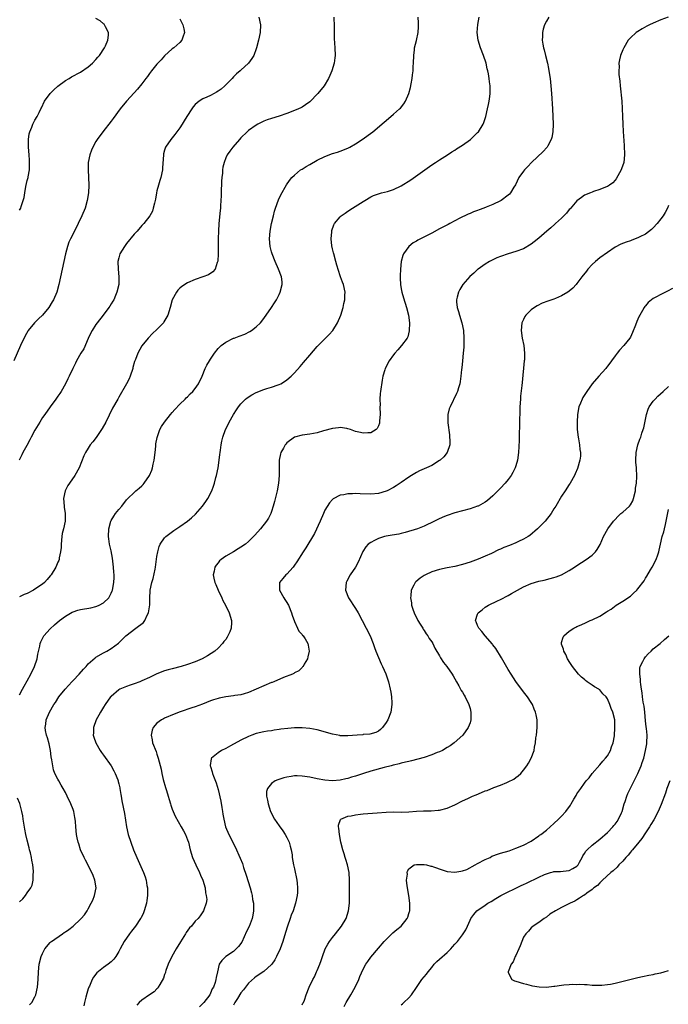
# Model space of a CAD drawing. Units: inches. Extents: x 2511000 to 2514000, y 1548000 to 1551000.
# Drawn here: x 2512423 to 2512593, y 1549355 to 1549612 of the extents above; entities that cross this region are included whole.
import ezdxf

# ---------------------------------------------------------------- set-up
doc = ezdxf.new("R2010")
doc.units = ezdxf.units.IN
doc.header["$MEASUREMENT"] = 0
doc.layers.add('LD25111548_10ft', color=62, linetype='Continuous')

msp = doc.modelspace()

# ---------------------------------------------------------------- linework, layer by layer
at = {"layer": 'LD25111548_10ft'}
for points, elevation in [([(2512465, 1549612.6), (2512465.54, 1549611.54), (2512465.78, 1549611), (2512466.03, 1549609.97), (2512466.22, 1549609), (2512465.78, 1549607.78), (2512465.54, 1549607), (2512465, 1549606.42), (2512463.38, 1549605), (2512463, 1549604.72), (2512461, 1549602.88), (2512460.12, 1549601.88), (2512459, 1549600.69), (2512457.57, 1549599), (2512457, 1549598.26), (2512456.48, 1549597.52), (2512456.05, 1549597), (2512455, 1549595.55), (2512453.87, 1549594.13), (2512453, 1549593.19), (2512451, 1549591), (2512449.36, 1549589), (2512447.51, 1549586.49), (2512447, 1549585.76), (2512444.81, 1549583), (2512443.3, 1549581), (2512443, 1549580.49), (2512442.16, 1549579), (2512441.85, 1549578.15), (2512441.38, 1549577), (2512441, 1549575), (2512440.95, 1549573), (2512441.06, 1549571.06), (2512441.13, 1549569), (2512441.02, 1549567), (2512440.7, 1549565), (2512440.14, 1549563), (2512439.33, 1549561), (2512438.38, 1549559), (2512437, 1549556.32), (2512436.34, 1549555), (2512435.93, 1549554.07), (2512435.52, 1549553), (2512434.99, 1549551), (2512433.76, 1549545), (2512433.31, 1549543), (2512432.74, 1549541), (2512431.89, 1549539), (2512431.56, 1549538.44), (2512430.67, 1549537), (2512429, 1549535), (2512427.99, 1549534.01), (2512426.87, 1549533), (2512425.29, 1549531), (2512425.17, 1549530.83), (2512424.47, 1549529.53), (2512423.28, 1549527), (2512421.47, 1549523)], 6650), ([(2512485.65, 1549613), (2512486.1, 1549611), (2512486, 1549609), (2512485.62, 1549607), (2512485.1, 1549605), (2512485, 1549604.69), (2512484.35, 1549603), (2512483.84, 1549602.16), (2512483, 1549601), (2512481, 1549599.18), (2512480.83, 1549599), (2512479.8, 1549598.2), (2512479, 1549597.36), (2512478.69, 1549597), (2512477, 1549595.28), (2512476.75, 1549595), (2512475.8, 1549594.2), (2512475, 1549593.62), (2512474.63, 1549593.37), (2512473.98, 1549593), (2512473, 1549592.49), (2512472.03, 1549592.03), (2512471, 1549591.59), (2512470.03, 1549591), (2512469, 1549590.12), (2512468.47, 1549589.53), (2512468.11, 1549589), (2512466.8, 1549587), (2512466.16, 1549585.84), (2512465.58, 1549585), (2512465, 1549584.08), (2512463.7, 1549582.3), (2512463, 1549581.44), (2512462.61, 1549581), (2512461.24, 1549579), (2512461, 1549578.21), (2512460.73, 1549577.27), (2512460.67, 1549577), (2512460.47, 1549573.54), (2512460.42, 1549573), (2512459.98, 1549571), (2512459.73, 1549570.27), (2512459.37, 1549569), (2512459, 1549567.54), (2512458.89, 1549567), (2512458.62, 1549565.38), (2512458.53, 1549565), (2512458.32, 1549564.32), (2512458.04, 1549563), (2512457.79, 1549562.21), (2512457.12, 1549561), (2512455.57, 1549559), (2512455, 1549558.42), (2512453.77, 1549557), (2512453, 1549556.15), (2512451, 1549553.72), (2512450.46, 1549553), (2512449.27, 1549551), (2512449, 1549550.01), (2512448.75, 1549549), (2512448.81, 1549547), (2512449.04, 1549545), (2512448.99, 1549543), (2512448.51, 1549541), (2512448.16, 1549540.16), (2512447.65, 1549539), (2512447.39, 1549538.61), (2512447, 1549537.92), (2512446.63, 1549537.37), (2512446.4, 1549537), (2512444.88, 1549535), (2512443.31, 1549533), (2512443, 1549532.56), (2512442.04, 1549531), (2512441.68, 1549530.32), (2512441, 1549528.83), (2512439.82, 1549526.18), (2512439.06, 1549525), (2512437.89, 1549523), (2512437.62, 1549522.38), (2512436.95, 1549521), (2512436.02, 1549519), (2512435.67, 1549518.33), (2512435.03, 1549517), (2512433.87, 1549515), (2512433.52, 1549514.48), (2512433, 1549513.78), (2512432.48, 1549513), (2512431, 1549511.01), (2512429.6, 1549509), (2512429, 1549508.18), (2512428.27, 1549507), (2512427, 1549504.87), (2512426.03, 1549503), (2512425.7, 1549502.3), (2512424.89, 1549500.89), (2512423.86, 1549499), (2512423.6, 1549498.4), (2512422.85, 1549497)], 6640), ([(2512505.36, 1549613), (2512505.45, 1549610.55), (2512505.43, 1549609), (2512505.45, 1549607.45), (2512505.58, 1549605), (2512505.64, 1549603), (2512505.59, 1549602.41), (2512505.42, 1549601), (2512504.83, 1549599), (2512504.28, 1549597.72), (2512503.95, 1549597), (2512502.77, 1549595), (2512501.17, 1549593), (2512499, 1549590.82), (2512497.92, 1549590.08), (2512497, 1549589.43), (2512496.72, 1549589.28), (2512496.11, 1549589), (2512495, 1549588.54), (2512493, 1549587.8), (2512491, 1549587.12), (2512489, 1549586.48), (2512487.9, 1549586.1), (2512487, 1549585.77), (2512485.43, 1549585), (2512485, 1549584.77), (2512483, 1549583.34), (2512482.6, 1549583), (2512481, 1549581.38), (2512480.65, 1549581), (2512478.9, 1549579), (2512478.07, 1549577.93), (2512477.4, 1549577), (2512477, 1549576.15), (2512476.56, 1549575), (2512476.27, 1549573.73), (2512476.2, 1549573), (2512476.15, 1549572.15), (2512476.01, 1549571), (2512475.93, 1549570.07), (2512475.8, 1549567), (2512475.78, 1549566.22), (2512475.73, 1549565), (2512475.64, 1549563.64), (2512475.62, 1549563), (2512475.57, 1549562.43), (2512475.24, 1549559), (2512475.1, 1549557), (2512475.03, 1549555.03), (2512474.99, 1549551), (2512474.92, 1549549.08), (2512474.78, 1549548.78), (2512474.23, 1549547), (2512473.67, 1549546.33), (2512472.48, 1549545.52), (2512471.03, 1549545), (2512469, 1549544.35), (2512467, 1549543.43), (2512465.51, 1549542.49), (2512465, 1549542.05), (2512464.46, 1549541.54), (2512464.08, 1549541), (2512463.01, 1549538.99), (2512462.45, 1549537), (2512461.81, 1549535), (2512460.8, 1549533.2), (2512460.67, 1549533), (2512459, 1549531.2), (2512457.85, 1549530.15), (2512456.66, 1549529), (2512455.01, 1549526.99), (2512453.94, 1549525), (2512453.33, 1549523.33), (2512453.14, 1549522.86), (2512452.7, 1549521.3), (2512452.64, 1549521), (2512451.98, 1549519), (2512451.69, 1549518.31), (2512451.02, 1549517), (2512449, 1549513.49), (2512448.7, 1549513), (2512447.38, 1549510.62), (2512445.59, 1549507), (2512444.67, 1549505.33), (2512443.06, 1549502.94), (2512442.2, 1549501.8), (2512441.53, 1549501), (2512441, 1549500.19), (2512440.26, 1549499), (2512439.85, 1549498.15), (2512438.58, 1549495), (2512437.48, 1549493), (2512436.08, 1549491), (2512435.65, 1549490.35), (2512434.96, 1549489), (2512434.54, 1549487), (2512434.67, 1549485), (2512434.7, 1549484.7), (2512434.98, 1549483), (2512434.98, 1549481), (2512434.52, 1549479), (2512434.2, 1549477.8), (2512434.08, 1549477), (2512433.88, 1549475), (2512433.87, 1549474.13), (2512433.75, 1549473), (2512433.41, 1549471.4), (2512433.35, 1549471), (2512433.25, 1549470.75), (2512433, 1549470.26), (2512432.52, 1549469), (2512431.29, 1549467), (2512431, 1549466.69), (2512430.23, 1549465.77), (2512429.53, 1549465), (2512429, 1549464.56), (2512427, 1549463.19), (2512426.66, 1549463), (2512425, 1549462.13), (2512424.19, 1549461.81), (2512423, 1549461.22)], 6630), ([(2512423, 1549435.56), (2512423.77, 1549437), (2512424.16, 1549437.84), (2512425, 1549439.23), (2512425.95, 1549441), (2512426.94, 1549443), (2512427.58, 1549445), (2512427.8, 1549446.2), (2512428.32, 1549448.32), (2512428.43, 1549449), (2512428.56, 1549449.44), (2512429.35, 1549451), (2512431, 1549452.84), (2512432.12, 1549453.88), (2512433.5, 1549455), (2512435, 1549456.15), (2512436.79, 1549457.21), (2512437, 1549457.3), (2512438.28, 1549457.72), (2512439, 1549457.91), (2512441.64, 1549458.36), (2512443, 1549458.67), (2512443.24, 1549458.76), (2512443.83, 1549459), (2512445, 1549459.67), (2512446.38, 1549461), (2512447, 1549462.14), (2512447.24, 1549462.76), (2512447.3, 1549463), (2512447.66, 1549465), (2512447.74, 1549466.26), (2512447.77, 1549467), (2512447.71, 1549467.7), (2512447.64, 1549469), (2512447.36, 1549471.36), (2512447, 1549473.23), (2512446.57, 1549475), (2512446.37, 1549476.37), (2512446.3, 1549477), (2512446.37, 1549479), (2512446.88, 1549481), (2512447, 1549481.23), (2512447.67, 1549482.33), (2512448.16, 1549483), (2512449, 1549484.09), (2512449.78, 1549485), (2512451, 1549486.6), (2512451.37, 1549487), (2512453, 1549488.58), (2512453.47, 1549489), (2512454.32, 1549489.68), (2512455, 1549490.28), (2512455.36, 1549490.64), (2512455.66, 1549491), (2512457.04, 1549493), (2512457.62, 1549494.38), (2512457.8, 1549495), (2512457.99, 1549495.99), (2512458.23, 1549497), (2512458.49, 1549499), (2512458.68, 1549500.68), (2512458.72, 1549501.28), (2512459.04, 1549502.96), (2512459.78, 1549505), (2512460.2, 1549505.8), (2512461, 1549507), (2512462.55, 1549509), (2512463, 1549509.51), (2512463.68, 1549510.32), (2512465, 1549511.67), (2512466.37, 1549513), (2512466.68, 1549513.32), (2512467, 1549513.61), (2512467.66, 1549514.34), (2512468.37, 1549515), (2512469, 1549515.78), (2512469.87, 1549517), (2512470.8, 1549519), (2512471.61, 1549521), (2512472.08, 1549521.92), (2512472.72, 1549523), (2512473, 1549523.44), (2512474.08, 1549525), (2512475, 1549526.22), (2512475.38, 1549526.62), (2512475.82, 1549527), (2512477, 1549527.9), (2512479, 1549528.92), (2512479.19, 1549529), (2512480.56, 1549529.44), (2512482, 1549530), (2512483.32, 1549530.68), (2512483.79, 1549531), (2512485, 1549531.9), (2512486.09, 1549533), (2512487, 1549534.13), (2512489, 1549536.98), (2512489.81, 1549538.19), (2512490.27, 1549539), (2512491, 1549540.41), (2512491.28, 1549541), (2512491.8, 1549543), (2512491.75, 1549543.75), (2512491.62, 1549545), (2512490.84, 1549547), (2512489.96, 1549549), (2512489.16, 1549551), (2512489, 1549551.59), (2512488.66, 1549553), (2512488.5, 1549555), (2512488.64, 1549557), (2512489, 1549559.02), (2512489.48, 1549561), (2512489.81, 1549562.19), (2512490.07, 1549563), (2512490.86, 1549565.14), (2512491.48, 1549566.52), (2512492.92, 1549569.08), (2512493.74, 1549570.26), (2512494.34, 1549571), (2512495, 1549571.63), (2512496.62, 1549573), (2512497, 1549573.24), (2512498.12, 1549573.88), (2512499, 1549574.45), (2512501, 1549575.55), (2512503, 1549576.51), (2512505, 1549577.28), (2512506.3, 1549577.7), (2512507, 1549577.94), (2512509, 1549578.72), (2512509.55, 1549579), (2512511, 1549579.87), (2512512.76, 1549581), (2512515.5, 1549583), (2512518.51, 1549585.49), (2512519, 1549585.92), (2512521, 1549587.59), (2512522.55, 1549589), (2512522.77, 1549589.23), (2512523.66, 1549590.34), (2512524.12, 1549591), (2512524.99, 1549593.01), (2512525.42, 1549594.58), (2512525.57, 1549595.57), (2512525.89, 1549597), (2512525.96, 1549597.96), (2512526.13, 1549599), (2512526.13, 1549600.13), (2512526.2, 1549601), (2512526.26, 1549603), (2512526.46, 1549604.46), (2512526.49, 1549605), (2512526.95, 1549606.95), (2512527.39, 1549609), (2512527.47, 1549610.53), (2512527.52, 1549611), (2512527.53, 1549611.53), (2512527.4, 1549613)], 6620), ([(2512423, 1549562.46), (2512423.31, 1549563), (2512423.43, 1549563.43), (2512423.98, 1549565), (2512424.2, 1549565.8), (2512424.34, 1549567), (2512424.64, 1549568.64), (2512425, 1549570.21), (2512425.21, 1549571), (2512425.24, 1549571.24), (2512425.57, 1549573), (2512425.64, 1549574.36), (2512425.62, 1549575), (2512425.56, 1549575.56), (2512425.49, 1549577), (2512425.33, 1549579), (2512425.36, 1549579.36), (2512425.35, 1549581), (2512425.54, 1549582.46), (2512425.72, 1549583), (2512426.25, 1549584.25), (2512426.51, 1549585), (2512426.65, 1549585.35), (2512427, 1549586.03), (2512427.59, 1549587), (2512428.09, 1549588.09), (2512428.55, 1549589), (2512428.71, 1549589.29), (2512429.55, 1549591), (2512431.02, 1549593), (2512432, 1549594), (2512433.05, 1549594.95), (2512435, 1549596.39), (2512436, 1549597), (2512436.63, 1549597.37), (2512439, 1549598.61), (2512441, 1549599.98), (2512442.12, 1549601), (2512443, 1549601.94), (2512443.48, 1549602.52), (2512443.91, 1549603), (2512445.26, 1549605), (2512445.5, 1549605.5), (2512446.14, 1549607), (2512446.31, 1549608.31), (2512446.29, 1549609), (2512445.5, 1549610.5), (2512445.29, 1549611), (2512445.15, 1549611.15), (2512445, 1549611.26), (2512444.08, 1549612.08), (2512443, 1549612.71)], 6660), ([(2512425.64, 1549354.36), (2512426.2, 1549355), (2512427, 1549356.49), (2512427.25, 1549357), (2512427.68, 1549359), (2512427.84, 1549361), (2512427.95, 1549363), (2512428.16, 1549365), (2512428.63, 1549367), (2512429, 1549367.86), (2512429.58, 1549369), (2512431, 1549370.67), (2512431.16, 1549370.84), (2512431.35, 1549371), (2512434.21, 1549373), (2512434.7, 1549373.3), (2512435, 1549373.52), (2512435.9, 1549374.1), (2512437, 1549375), (2512439, 1549376.82), (2512439.17, 1549377), (2512440.02, 1549377.98), (2512440.67, 1549379), (2512441, 1549379.56), (2512441.78, 1549381), (2512442.17, 1549381.83), (2512442.66, 1549383), (2512443.03, 1549385), (2512442.75, 1549387), (2512442.26, 1549388.26), (2512441.96, 1549389), (2512440.25, 1549392.25), (2512439.88, 1549393), (2512438.98, 1549395), (2512438.51, 1549396.51), (2512438.32, 1549397), (2512438.11, 1549398.11), (2512437.9, 1549399), (2512437.72, 1549401), (2512437.64, 1549402.36), (2512437.57, 1549403), (2512437.46, 1549403.46), (2512437.18, 1549405), (2512437, 1549405.51), (2512436.42, 1549407), (2512435.47, 1549409), (2512435, 1549409.94), (2512434.42, 1549411), (2512433.93, 1549411.93), (2512433.27, 1549413), (2512433, 1549413.48), (2512432.28, 1549415), (2512431.93, 1549415.93), (2512431.67, 1549417), (2512431.48, 1549418.52), (2512431.31, 1549419.31), (2512431.11, 1549421), (2512430.72, 1549422.72), (2512430.31, 1549424.31), (2512430.07, 1549425), (2512429.82, 1549426.18), (2512429.71, 1549427), (2512429.84, 1549427.84), (2512429.97, 1549429), (2512430.84, 1549431), (2512431.99, 1549433), (2512432.41, 1549433.59), (2512433.32, 1549435), (2512434.94, 1549437), (2512435.89, 1549438.11), (2512436.72, 1549439), (2512437, 1549439.33), (2512438.62, 1549441), (2512439.74, 1549442.26), (2512440.44, 1549443), (2512441, 1549443.64), (2512442.76, 1549445.24), (2512443, 1549445.42), (2512445, 1549446.56), (2512445.83, 1549447), (2512447, 1549447.65), (2512448.88, 1549449.12), (2512450.85, 1549451), (2512453.42, 1549453), (2512455.48, 1549454.52), (2512455.78, 1549455), (2512456.46, 1549456.46), (2512456.78, 1549457), (2512457.12, 1549459.12), (2512457.15, 1549461), (2512457.2, 1549462.8), (2512457.23, 1549463), (2512457.61, 1549465), (2512457.96, 1549466.04), (2512458.48, 1549468.48), (2512458.61, 1549469), (2512459, 1549471.81), (2512459.19, 1549473), (2512459.59, 1549474.41), (2512459.87, 1549475), (2512461, 1549476.63), (2512461.33, 1549477), (2512463.4, 1549478.6), (2512465, 1549479.61), (2512466.97, 1549481.03), (2512468.06, 1549481.94), (2512469.09, 1549482.91), (2512470.93, 1549485), (2512471.8, 1549486.2), (2512472.36, 1549487), (2512473.37, 1549489), (2512473.77, 1549490.23), (2512474.04, 1549491), (2512474.45, 1549492.45), (2512474.58, 1549493), (2512475.05, 1549495), (2512475.31, 1549497), (2512475.49, 1549498.51), (2512475.52, 1549499), (2512475.6, 1549499.6), (2512475.82, 1549501), (2512476.02, 1549501.98), (2512476.26, 1549503), (2512476.94, 1549505), (2512477.61, 1549506.39), (2512477.88, 1549507), (2512479, 1549509), (2512479.81, 1549510.19), (2512480.31, 1549511), (2512481, 1549511.79), (2512482.17, 1549513), (2512482.63, 1549513.37), (2512483.86, 1549514.14), (2512485, 1549514.75), (2512487, 1549515.53), (2512487.77, 1549515.77), (2512489, 1549516.11), (2512490.72, 1549516.72), (2512491, 1549516.8), (2512491.41, 1549517), (2512492.42, 1549517.58), (2512493, 1549518.04), (2512494.12, 1549519), (2512495, 1549519.91), (2512496.47, 1549521.53), (2512497.41, 1549522.59), (2512499, 1549524.48), (2512501, 1549526.81), (2512504.09, 1549529.91), (2512505.05, 1549531), (2512506.32, 1549533), (2512507.13, 1549535), (2512507.73, 1549537), (2512507.95, 1549538.05), (2512508.17, 1549539), (2512508.25, 1549540.25), (2512508.28, 1549541), (2512507.86, 1549543), (2512507.6, 1549543.6), (2512507.1, 1549545), (2512507, 1549545.26), (2512506.09, 1549548.09), (2512505.87, 1549549), (2512505.32, 1549551), (2512505.28, 1549551.28), (2512505, 1549552.36), (2512504.83, 1549553.17), (2512504.66, 1549555), (2512504.82, 1549556.82), (2512504.81, 1549557), (2512504.84, 1549557.16), (2512505.36, 1549558.65), (2512505.52, 1549559), (2512507, 1549560.72), (2512507.27, 1549561), (2512508.27, 1549561.73), (2512509, 1549562.18), (2512510.24, 1549563), (2512512.3, 1549564.3), (2512513, 1549564.73), (2512513.49, 1549565), (2512515, 1549565.94), (2512515.72, 1549566.28), (2512517, 1549566.79), (2512517.8, 1549567), (2512519.38, 1549567.38), (2512521, 1549567.85), (2512523, 1549568.81), (2512525.54, 1549570.46), (2512529.15, 1549573), (2512531, 1549574.34), (2512531.96, 1549575), (2512533, 1549575.68), (2512535.08, 1549577), (2512536.28, 1549577.72), (2512537, 1549578.2), (2512537.5, 1549578.5), (2512539, 1549579.52), (2512541.09, 1549581), (2512543, 1549582.79), (2512543.19, 1549583), (2512544.42, 1549585), (2512544.59, 1549585.41), (2512545.13, 1549587), (2512545.62, 1549589), (2512545.83, 1549590.17), (2512546.02, 1549591), (2512546.2, 1549592.2), (2512546.29, 1549593), (2512546.31, 1549595), (2512546.12, 1549596.12), (2512546.04, 1549597), (2512545.86, 1549598.14), (2512545.65, 1549599), (2512545.49, 1549599.49), (2512545.2, 1549601), (2512544.56, 1549603), (2512543.76, 1549605), (2512543.12, 1549607), (2512542.91, 1549609), (2512543.07, 1549611.07), (2512543.41, 1549613)], 6610), ([(2512561.63, 1549613), (2512561, 1549611.98), (2512560.48, 1549611), (2512560.14, 1549609.86), (2512559.95, 1549609), (2512559.96, 1549607.96), (2512559.91, 1549607), (2512560.06, 1549605.94), (2512560.24, 1549605), (2512560.43, 1549604.43), (2512560.77, 1549603), (2512561.3, 1549601), (2512561.59, 1549599.59), (2512561.69, 1549599), (2512561.96, 1549597), (2512562.16, 1549595), (2512562.32, 1549593), (2512562.6, 1549589), (2512562.7, 1549587), (2512562.76, 1549585), (2512562.71, 1549583), (2512562.46, 1549581.54), (2512562.3, 1549581), (2512561.37, 1549579.36), (2512561.18, 1549579), (2512561.11, 1549578.89), (2512560.18, 1549577.82), (2512557.13, 1549575), (2512556.11, 1549573.89), (2512555.25, 1549573), (2512555, 1549572.67), (2512553.83, 1549571), (2512552.88, 1549569.12), (2512552.48, 1549568.48), (2512551.62, 1549567), (2512551.32, 1549566.68), (2512551, 1549566.42), (2512549.15, 1549565), (2512549, 1549564.92), (2512547, 1549563.97), (2512545.23, 1549563.23), (2512544.64, 1549563), (2512543.42, 1549562.58), (2512543, 1549562.4), (2512541.95, 1549562.05), (2512541, 1549561.63), (2512540.54, 1549561.46), (2512539.65, 1549561), (2512539, 1549560.7), (2512538.35, 1549560.35), (2512537, 1549559.67), (2512535.75, 1549559), (2512535.24, 1549558.76), (2512533, 1549557.55), (2512531, 1549556.44), (2512527.37, 1549554.63), (2512527, 1549554.4), (2512526.11, 1549553.89), (2512525.01, 1549553), (2512523.6, 1549551), (2512523.4, 1549550.6), (2512523, 1549549), (2512522.78, 1549547), (2512522.71, 1549545.29), (2512522.71, 1549544.71), (2512522.81, 1549543), (2512523, 1549541.87), (2512523.17, 1549541), (2512523.56, 1549539.56), (2512524.32, 1549537), (2512524.85, 1549535), (2512525.13, 1549533), (2512525.1, 1549530.9), (2512524.69, 1549529.31), (2512524.53, 1549529), (2512523.08, 1549527), (2512522.1, 1549525.9), (2512521.31, 1549525), (2512521, 1549524.6), (2512519.85, 1549523), (2512518.81, 1549521), (2512518.7, 1549520.7), (2512518.2, 1549519), (2512517.99, 1549517.99), (2512517.58, 1549515), (2512517.49, 1549514.51), (2512517.4, 1549513), (2512517.44, 1549511.44), (2512517.4, 1549511), (2512517.44, 1549509), (2512517.31, 1549507.31), (2512517.31, 1549507), (2512517.28, 1549506.72), (2512517, 1549505.97), (2512516.7, 1549505.3), (2512516.41, 1549505), (2512515, 1549504.2), (2512514.2, 1549504.2), (2512513, 1549504.08), (2512512.27, 1549504.27), (2512511, 1549504.55), (2512509.66, 1549505), (2512509, 1549505.25), (2512508.73, 1549505.27), (2512507, 1549505.56), (2512506.52, 1549505.48), (2512505, 1549505.31), (2512502.65, 1549504.65), (2512501, 1549504.17), (2512500, 1549504), (2512499, 1549503.81), (2512497, 1549503.53), (2512495.01, 1549502.99), (2512493, 1549501.51), (2512492.76, 1549501.24), (2512492.58, 1549501), (2512492.11, 1549500.11), (2512491.48, 1549499), (2512491.36, 1549498.64), (2512491.02, 1549497), (2512490.97, 1549495), (2512490.99, 1549492.99), (2512490.86, 1549491), (2512490.5, 1549489), (2512490.3, 1549488.3), (2512489.81, 1549486.19), (2512489.45, 1549485), (2512489, 1549483.55), (2512488.79, 1549483), (2512488.17, 1549481.83), (2512487.68, 1549481), (2512486.11, 1549479), (2512484.6, 1549477.4), (2512484.29, 1549477), (2512483, 1549475.75), (2512482.15, 1549475), (2512481, 1549474.19), (2512480.23, 1549473.77), (2512479, 1549473), (2512477, 1549471.86), (2512475.8, 1549471), (2512475.38, 1549470.62), (2512475, 1549470.14), (2512474.46, 1549469.54), (2512474.11, 1549469), (2512473.97, 1549467.97), (2512473.74, 1549467), (2512473.92, 1549466.08), (2512474.18, 1549465), (2512474.41, 1549464.41), (2512475.01, 1549463.01), (2512476, 1549461), (2512476.26, 1549460.26), (2512476.95, 1549459), (2512477.92, 1549457), (2512478.53, 1549455), (2512478.52, 1549454.52), (2512478.42, 1549453), (2512478.07, 1549452.07), (2512477.6, 1549451), (2512477.35, 1549450.64), (2512477, 1549450.01), (2512476.51, 1549449.49), (2512476.17, 1549449), (2512475, 1549447.76), (2512474.12, 1549447), (2512472.23, 1549445.77), (2512470.87, 1549445), (2512469, 1549444.24), (2512467, 1549443.5), (2512465.36, 1549443), (2512463, 1549442.41), (2512461.92, 1549442.08), (2512461, 1549441.83), (2512459, 1549441.03), (2512457, 1549440.09), (2512455, 1549439.2), (2512454.47, 1549439), (2512453, 1549438.48), (2512451.94, 1549438.06), (2512451, 1549437.76), (2512449.29, 1549437), (2512449, 1549436.83), (2512447, 1549435.15), (2512446.86, 1549435), (2512445.41, 1549433), (2512445, 1549432.32), (2512444.16, 1549431), (2512443.76, 1549430.24), (2512443.08, 1549429), (2512442.39, 1549427), (2512442.36, 1549425.64), (2512442.31, 1549425), (2512442.47, 1549424.47), (2512442.95, 1549423), (2512444.1, 1549421), (2512444.47, 1549420.47), (2512445, 1549419.79), (2512447.01, 1549417), (2512447.66, 1549415.66), (2512448.01, 1549415), (2512448.7, 1549413.3), (2512448.81, 1549413), (2512448.84, 1549412.84), (2512449, 1549412.27), (2512449.23, 1549411.23), (2512449.3, 1549411), (2512449.49, 1549409.49), (2512449.59, 1549409), (2512449.78, 1549407.78), (2512450.51, 1549404.51), (2512451.02, 1549401), (2512451.46, 1549399), (2512452.11, 1549397), (2512452.87, 1549395), (2512453.72, 1549393), (2512455.45, 1549389), (2512455.88, 1549387.88), (2512456.16, 1549387), (2512456.36, 1549385.64), (2512456.49, 1549385), (2512456.52, 1549384.52), (2512456.49, 1549383), (2512456.3, 1549381.7), (2512456.23, 1549381), (2512455.68, 1549379), (2512455.49, 1549378.51), (2512454.83, 1549377.17), (2512454.72, 1549377), (2512453.33, 1549375), (2512452.32, 1549373.68), (2512451.77, 1549373), (2512450.41, 1549371), (2512449.34, 1549369), (2512449, 1549368.33), (2512448.2, 1549367), (2512447.66, 1549366.34), (2512447, 1549365.65), (2512446.2, 1549365), (2512445, 1549364.17), (2512443.26, 1549362.74), (2512442.37, 1549361.63), (2512442.05, 1549361), (2512441.28, 1549359.28), (2512441.14, 1549359), (2512441, 1549358.6), (2512440.63, 1549357.37), (2512440.35, 1549356.35), (2512440.02, 1549355), (2512439.85, 1549354.15)], 6600), ([(2512592.9, 1549613), (2512591, 1549612.3), (2512589, 1549611.46), (2512588, 1549611), (2512587.35, 1549610.65), (2512586.08, 1549609.92), (2512585, 1549609.29), (2512584.54, 1549609), (2512583, 1549607.61), (2512582.46, 1549607), (2512581.26, 1549605), (2512581, 1549604.42), (2512580.43, 1549603), (2512580.15, 1549601.85), (2512580.01, 1549601), (2512580.04, 1549600.04), (2512579.98, 1549599), (2512580.02, 1549597.98), (2512580.22, 1549596.22), (2512580.32, 1549595), (2512580.74, 1549591), (2512580.9, 1549589.1), (2512580.99, 1549587), (2512581.03, 1549585), (2512581.1, 1549583.1), (2512581.39, 1549579.39), (2512581.45, 1549577), (2512581.26, 1549575), (2512580.72, 1549573.28), (2512580.62, 1549573), (2512579.3, 1549570.7), (2512579, 1549570.32), (2512578.38, 1549569.62), (2512577.54, 1549569), (2512577, 1549568.66), (2512576.49, 1549568.49), (2512575, 1549567.88), (2512573.34, 1549567.34), (2512573, 1549567.21), (2512572.53, 1549567), (2512571, 1549566.37), (2512570.2, 1549565.8), (2512569, 1549564.88), (2512567.2, 1549562.8), (2512567, 1549562.61), (2512566.28, 1549561.72), (2512565, 1549560.41), (2512563.39, 1549559), (2512563.2, 1549558.8), (2512562.15, 1549557.85), (2512561.14, 1549557), (2512559, 1549555.12), (2512557.82, 1549554.18), (2512557, 1549553.57), (2512555, 1549552.38), (2512553, 1549551.61), (2512551, 1549551.03), (2512549, 1549550.38), (2512548.02, 1549549.98), (2512547, 1549549.5), (2512546.1, 1549549), (2512545, 1549548.33), (2512543.14, 1549547), (2512543, 1549546.9), (2512542, 1549546), (2512540.92, 1549545.08), (2512539.12, 1549543), (2512538.32, 1549541.68), (2512537.98, 1549541), (2512537.67, 1549539.67), (2512537.48, 1549539), (2512537.5, 1549538.49), (2512537.64, 1549537), (2512537.95, 1549535.95), (2512538.21, 1549535), (2512538.83, 1549533), (2512539.26, 1549531), (2512539.42, 1549529), (2512539.36, 1549526.64), (2512539.21, 1549525), (2512539, 1549523), (2512538.83, 1549521.17), (2512538.77, 1549520.77), (2512538.62, 1549519), (2512538.42, 1549517.58), (2512538.31, 1549517), (2512537.98, 1549515.98), (2512537.69, 1549515), (2512537.49, 1549514.51), (2512535.77, 1549511), (2512535.58, 1549510.42), (2512535.2, 1549509), (2512535.18, 1549506.82), (2512535.61, 1549503.61), (2512535.67, 1549503), (2512535.72, 1549502.28), (2512535.69, 1549501), (2512534.99, 1549499), (2512534.11, 1549497.89), (2512533.16, 1549497), (2512533, 1549496.88), (2512531, 1549495.62), (2512529.63, 1549495), (2512527.78, 1549494.22), (2512527, 1549493.82), (2512525.65, 1549493), (2512525, 1549492.58), (2512523, 1549491.16), (2512521.69, 1549490.31), (2512521, 1549489.88), (2512519.29, 1549489), (2512519, 1549488.87), (2512517, 1549488.32), (2512515, 1549488.12), (2512512.19, 1549488.19), (2512511, 1549488.27), (2512510.2, 1549488.2), (2512509, 1549488.22), (2512507.95, 1549487.95), (2512507, 1549487.83), (2512505.14, 1549486.86), (2512505, 1549486.73), (2512504.16, 1549485.84), (2512503, 1549483.9), (2512502.63, 1549483), (2512501.75, 1549481), (2512500.23, 1549477.77), (2512497.96, 1549474.04), (2512497.25, 1549473), (2512495.62, 1549470.38), (2512495, 1549469.48), (2512494.64, 1549469), (2512493, 1549467.17), (2512492.79, 1549467), (2512491.95, 1549466.05), (2512491.11, 1549465), (2512491.13, 1549463.13), (2512491.12, 1549463), (2512492.22, 1549461), (2512492.53, 1549460.53), (2512493, 1549459.76), (2512493.29, 1549459.29), (2512493.43, 1549459), (2512494.27, 1549457), (2512494.4, 1549456.4), (2512495, 1549454.74), (2512495.79, 1549453), (2512496.19, 1549452.19), (2512497, 1549451.33), (2512497.13, 1549451.13), (2512497.27, 1549451), (2512497.81, 1549450.19), (2512498.55, 1549449), (2512498.6, 1549448.6), (2512498.89, 1549447), (2512498.53, 1549445.47), (2512498.39, 1549445), (2512497.55, 1549443.55), (2512497.26, 1549443), (2512497.15, 1549442.85), (2512497, 1549442.73), (2512496.13, 1549441.87), (2512495, 1549441.32), (2512494.83, 1549441.17), (2512494.48, 1549441), (2512492.1, 1549440.1), (2512489.64, 1549439), (2512489.19, 1549438.81), (2512489, 1549438.76), (2512487, 1549437.95), (2512483, 1549436.18), (2512481.86, 1549435.86), (2512481, 1549435.57), (2512479.36, 1549435.36), (2512479, 1549435.28), (2512477, 1549435.03), (2512475.31, 1549434.69), (2512475, 1549434.61), (2512473.77, 1549434.23), (2512473, 1549433.96), (2512470.88, 1549433.12), (2512469, 1549432.43), (2512468.17, 1549432.17), (2512465.11, 1549431.11), (2512463.49, 1549430.51), (2512461, 1549429.45), (2512460.7, 1549429.3), (2512460.14, 1549429), (2512459, 1549428.12), (2512457.96, 1549427), (2512457.71, 1549426.29), (2512457.46, 1549425), (2512457.75, 1549423.75), (2512457.86, 1549423), (2512458.74, 1549420.74), (2512459, 1549420.04), (2512459.34, 1549419), (2512460.05, 1549416.05), (2512460.23, 1549415), (2512460.62, 1549413.38), (2512461.26, 1549411.26), (2512461.46, 1549410.54), (2512461.94, 1549409), (2512462.17, 1549408.17), (2512462.55, 1549407), (2512462.63, 1549406.63), (2512463, 1549405.66), (2512463.77, 1549403.77), (2512465.36, 1549401), (2512465.93, 1549399.93), (2512466.45, 1549399), (2512467, 1549397.61), (2512467.21, 1549397), (2512467.7, 1549395), (2512468.31, 1549393), (2512469.16, 1549391), (2512470.13, 1549389), (2512470.37, 1549388.37), (2512471.01, 1549386.99), (2512471.61, 1549385), (2512471.69, 1549383.69), (2512471.92, 1549383), (2512472.03, 1549381.97), (2512471.85, 1549381), (2512471.24, 1549379.24), (2512471.19, 1549379), (2512471, 1549378.74), (2512470.32, 1549377.68), (2512469.78, 1549377), (2512469, 1549376.29), (2512468, 1549375), (2512467.49, 1549374.51), (2512466.65, 1549373.35), (2512466.46, 1549373), (2512465.59, 1549371.59), (2512465.12, 1549370.88), (2512464, 1549369), (2512462.87, 1549367), (2512461.97, 1549365), (2512461.35, 1549363.35), (2512461.24, 1549363), (2512461.19, 1549362.81), (2512461, 1549362.29), (2512460.68, 1549361.32), (2512459.71, 1549359.71), (2512459.35, 1549359), (2512459.22, 1549358.78), (2512459, 1549358.59), (2512458.25, 1549357.75), (2512457, 1549356.99), (2512455, 1549355.57), (2512454.37, 1549355), (2512453.68, 1549354.32)], 6590), ([(2512593, 1549563.67), (2512592.73, 1549563), (2512592.14, 1549561.86), (2512591.58, 1549561), (2512591, 1549560.21), (2512590.03, 1549559), (2512589, 1549557.84), (2512588.57, 1549557.43), (2512587, 1549556.21), (2512585.46, 1549555.46), (2512585, 1549555.21), (2512583.39, 1549554.61), (2512583, 1549554.49), (2512581.89, 1549554.11), (2512580.47, 1549553.53), (2512579, 1549552.75), (2512577, 1549551.42), (2512575, 1549549.96), (2512573.87, 1549549), (2512573, 1549548.21), (2512571.87, 1549547), (2512571.48, 1549546.52), (2512570.31, 1549545), (2512569, 1549543.23), (2512568.81, 1549543), (2512567.93, 1549542.07), (2512567, 1549541.27), (2512566.64, 1549541), (2512565, 1549540.04), (2512563.38, 1549539.38), (2512563, 1549539.21), (2512561.37, 1549538.63), (2512559.92, 1549538.08), (2512558.56, 1549537.44), (2512557.86, 1549537), (2512557, 1549536.39), (2512555.65, 1549535), (2512555.4, 1549534.6), (2512555, 1549533.87), (2512554.59, 1549533), (2512554.36, 1549531), (2512554.66, 1549529), (2512555.07, 1549527.07), (2512555.3, 1549525), (2512555.25, 1549523.25), (2512555.23, 1549523), (2512554.64, 1549517.36), (2512554.58, 1549516.58), (2512554.27, 1549513.73), (2512554.2, 1549513), (2512554.08, 1549511), (2512553.95, 1549506.05), (2512553.85, 1549503.85), (2512553.84, 1549503), (2512553.84, 1549502.16), (2512553.73, 1549499), (2512553.45, 1549497), (2512553, 1549495.53), (2512552.83, 1549495), (2512552.22, 1549493.78), (2512551.76, 1549493), (2512551, 1549491.94), (2512550.21, 1549491), (2512549, 1549489.7), (2512547, 1549487.68), (2512545.57, 1549486.43), (2512545, 1549486.03), (2512544.37, 1549485.63), (2512543.16, 1549485), (2512543, 1549484.93), (2512541, 1549484.27), (2512539, 1549483.75), (2512537, 1549483.18), (2512535, 1549482.5), (2512533.92, 1549482.08), (2512532.55, 1549481.45), (2512531.74, 1549481), (2512529, 1549479.69), (2512527.24, 1549479), (2512523.97, 1549478.03), (2512523, 1549477.81), (2512522.34, 1549477.66), (2512520.63, 1549477.37), (2512519, 1549477.11), (2512518.57, 1549477), (2512517, 1549476.54), (2512515.98, 1549475.98), (2512515, 1549475.49), (2512514.36, 1549475), (2512513.7, 1549474.3), (2512512.9, 1549473.1), (2512511.68, 1549470.32), (2512511, 1549469.03), (2512509.62, 1549467), (2512508.7, 1549465.3), (2512508.55, 1549465), (2512508.37, 1549463), (2512509.17, 1549461), (2512511, 1549458.15), (2512511.69, 1549457), (2512512.77, 1549455), (2512513.83, 1549453), (2512514.81, 1549451), (2512515.63, 1549449), (2512515.98, 1549447.98), (2512516.36, 1549447), (2512517.7, 1549443.7), (2512518.08, 1549443), (2512518.96, 1549441.04), (2512519.45, 1549439.45), (2512519.64, 1549439), (2512520.11, 1549437), (2512520.26, 1549436.26), (2512520.46, 1549435), (2512520.53, 1549433.47), (2512520.56, 1549433), (2512520.24, 1549431), (2512519.43, 1549429), (2512519, 1549428.27), (2512518.09, 1549427), (2512517.53, 1549426.47), (2512517, 1549426.05), (2512516.32, 1549425.68), (2512514.75, 1549425.25), (2512513, 1549425.13), (2512512.89, 1549425.11), (2512511.46, 1549425), (2512509, 1549424.84), (2512507, 1549424.86), (2512506.88, 1549424.88), (2512505, 1549425.22), (2512501, 1549426.43), (2512499, 1549426.78), (2512497, 1549426.91), (2512495, 1549426.89), (2512493.24, 1549426.76), (2512491.45, 1549426.55), (2512491, 1549426.46), (2512489.69, 1549426.31), (2512489, 1549426.17), (2512487.97, 1549426.03), (2512487, 1549425.86), (2512485, 1549425.4), (2512483.83, 1549425), (2512483, 1549424.69), (2512481, 1549423.72), (2512478.22, 1549422.22), (2512477, 1549421.53), (2512475.91, 1549421), (2512475, 1549420.36), (2512473.28, 1549419), (2512473.2, 1549418.8), (2512472.93, 1549417.07), (2512472.94, 1549417), (2512473, 1549416.75), (2512473.42, 1549415.42), (2512473.5, 1549415), (2512473.76, 1549414.24), (2512474.49, 1549412.49), (2512475, 1549410.74), (2512475.74, 1549407.74), (2512475.98, 1549406.02), (2512476.17, 1549405), (2512476.29, 1549404.29), (2512476.48, 1549403), (2512476.95, 1549401), (2512477.81, 1549399), (2512479.57, 1549395.57), (2512479.83, 1549395), (2512480.46, 1549393.54), (2512480.8, 1549392.8), (2512481.36, 1549391.36), (2512481.67, 1549390.33), (2512482.36, 1549388.36), (2512483.39, 1549385), (2512483.74, 1549383.74), (2512483.89, 1549383), (2512484.05, 1549381.95), (2512484.24, 1549381), (2512484.29, 1549380.29), (2512484.31, 1549379), (2512484.11, 1549377.89), (2512483.96, 1549377), (2512483.12, 1549374.88), (2512482.45, 1549373.55), (2512481.19, 1549370.81), (2512480.34, 1549369.66), (2512479.71, 1549369), (2512479, 1549368.36), (2512477.02, 1549367), (2512475.99, 1549366.01), (2512475.33, 1549365), (2512474.82, 1549363), (2512474.49, 1549361.51), (2512474.42, 1549361), (2512474.21, 1549360.21), (2512473.76, 1549359), (2512473.47, 1549358.53), (2512473, 1549357.41), (2512472.81, 1549357), (2512471.27, 1549355), (2512470.13, 1549353.87)], 6580), ([(2512594.01, 1549541.99), (2512592.72, 1549541.28), (2512591, 1549540.42), (2512589.66, 1549539.66), (2512589, 1549539.32), (2512588.54, 1549539), (2512587.69, 1549538.31), (2512587, 1549537.45), (2512586.78, 1549537.22), (2512586.65, 1549537), (2512586.2, 1549536.2), (2512585.47, 1549535), (2512585.31, 1549534.69), (2512585, 1549533.94), (2512584.7, 1549533.3), (2512584.32, 1549532.32), (2512583.55, 1549530.45), (2512583, 1549529.26), (2512582.86, 1549529), (2512581.32, 1549527), (2512580.17, 1549525.83), (2512579.53, 1549525), (2512579, 1549524.36), (2512578.09, 1549523), (2512577.62, 1549522.38), (2512577, 1549521.6), (2512576.74, 1549521.26), (2512576.57, 1549521), (2512574.78, 1549519), (2512573.03, 1549517), (2512571.59, 1549515), (2512570.59, 1549513.41), (2512570.35, 1549513), (2512569.91, 1549511.91), (2512569.51, 1549511), (2512569.17, 1549509), (2512569.07, 1549507), (2512569.09, 1549505), (2512569.29, 1549503), (2512569.38, 1549502.62), (2512569.66, 1549501), (2512569.77, 1549499.77), (2512569.94, 1549499), (2512569.92, 1549498.08), (2512569.79, 1549497), (2512569.14, 1549494.86), (2512568.54, 1549493.46), (2512568.33, 1549493), (2512567.23, 1549491), (2512567, 1549490.66), (2512565.95, 1549489), (2512565, 1549487.59), (2512563.48, 1549485), (2512563, 1549484.26), (2512562.24, 1549483), (2512560.68, 1549481), (2512558.72, 1549479), (2512556.69, 1549477.31), (2512556.2, 1549477), (2512555, 1549476.29), (2512553.67, 1549475.67), (2512553, 1549475.34), (2512551.34, 1549474.66), (2512549.89, 1549474.11), (2512549, 1549473.71), (2512548.49, 1549473.51), (2512546.61, 1549472.61), (2512545, 1549471.88), (2512543.12, 1549471.12), (2512541, 1549470.3), (2512539, 1549469.67), (2512537, 1549469.19), (2512535, 1549468.81), (2512533, 1549468.36), (2512531, 1549467.73), (2512529.32, 1549467), (2512529, 1549466.84), (2512527.92, 1549466.08), (2512526.81, 1549465.19), (2512526.61, 1549465), (2512526.28, 1549464.28), (2512525.61, 1549463), (2512525.51, 1549461.51), (2512525.43, 1549461), (2512525.67, 1549459.67), (2512525.71, 1549459), (2512526.02, 1549457.98), (2512526.37, 1549457), (2512527.36, 1549455), (2512527.98, 1549454.02), (2512528.6, 1549453), (2512528.74, 1549452.74), (2512529, 1549452.39), (2512529.54, 1549451.54), (2512529.98, 1549451), (2512530.33, 1549450.33), (2512531, 1549449.4), (2512531.24, 1549449), (2512531.78, 1549447.78), (2512533, 1549445.75), (2512533.26, 1549445.26), (2512534.06, 1549444.06), (2512534.95, 1549443), (2512536.33, 1549441), (2512536.56, 1549440.56), (2512537.47, 1549439), (2512538.06, 1549437.94), (2512538.71, 1549436.71), (2512539, 1549436.24), (2512539.44, 1549435.44), (2512539.72, 1549435), (2512540.73, 1549433), (2512540.78, 1549432.78), (2512541, 1549432.01), (2512541.25, 1549431), (2512541.21, 1549429.21), (2512541.23, 1549429), (2512541, 1549428.2), (2512540.55, 1549427), (2512539.08, 1549425), (2512536.88, 1549423), (2512535.77, 1549422.23), (2512535, 1549421.73), (2512533.79, 1549421), (2512533, 1549420.63), (2512532.42, 1549420.42), (2512531, 1549419.82), (2512529, 1549419.16), (2512527.31, 1549418.69), (2512525.7, 1549418.3), (2512525, 1549418.14), (2512524.09, 1549417.91), (2512523, 1549417.67), (2512522.48, 1549417.52), (2512521, 1549417.17), (2512520.87, 1549417.13), (2512520.31, 1549417), (2512518.54, 1549416.54), (2512515, 1549415.58), (2512513.11, 1549415), (2512511, 1549414.27), (2512509.98, 1549413.98), (2512509, 1549413.68), (2512508.45, 1549413.55), (2512507, 1549413.25), (2512505, 1549413.08), (2512503, 1549413.19), (2512501, 1549413.54), (2512499, 1549413.98), (2512497, 1549414.29), (2512495.68, 1549414.32), (2512495, 1549414.31), (2512494.15, 1549414.15), (2512493, 1549413.99), (2512492.2, 1549413.8), (2512490.69, 1549413.31), (2512489.99, 1549413), (2512489, 1549412.34), (2512487.91, 1549411), (2512487.72, 1549410.28), (2512487.67, 1549409), (2512487.96, 1549407.96), (2512488.09, 1549407), (2512488.77, 1549405), (2512489.79, 1549403), (2512491, 1549401.23), (2512491.94, 1549399.94), (2512492.57, 1549399), (2512493, 1549398.16), (2512493.62, 1549397), (2512493.91, 1549395.91), (2512494.19, 1549395), (2512494.37, 1549393.63), (2512494.44, 1549393), (2512494.74, 1549391), (2512495, 1549389.95), (2512495.63, 1549387), (2512495.73, 1549386.27), (2512495.85, 1549385), (2512495.77, 1549383.77), (2512495.75, 1549383), (2512495.31, 1549381), (2512494.63, 1549379), (2512494.17, 1549377.83), (2512493.88, 1549377), (2512493.15, 1549375), (2512492.65, 1549373.35), (2512491.97, 1549371), (2512491.25, 1549369), (2512490.34, 1549367), (2512489.86, 1549366.14), (2512489.09, 1549365), (2512489, 1549364.9), (2512487, 1549363.11), (2512485, 1549361.78), (2512484.57, 1549361.43), (2512483, 1549360.03), (2512481.7, 1549358.3), (2512481, 1549357.53), (2512480.07, 1549356.07), (2512479.42, 1549355), (2512479, 1549354.25)], 6570), ([(2512497, 1549354.36), (2512497.22, 1549354.78), (2512497.36, 1549355), (2512497.6, 1549355.6), (2512498.11, 1549357), (2512498.89, 1549359), (2512499.83, 1549361), (2512500.25, 1549361.75), (2512500.81, 1549363), (2512501, 1549363.4), (2512501.68, 1549365), (2512502.02, 1549366.02), (2512502.39, 1549367), (2512503.09, 1549369), (2512503.75, 1549370.25), (2512504.19, 1549371), (2512505, 1549372.04), (2512505.78, 1549373), (2512507.36, 1549375), (2512508.52, 1549377), (2512509.2, 1549379), (2512509.43, 1549381), (2512509.42, 1549381.42), (2512509.42, 1549383.42), (2512509.44, 1549387), (2512509.32, 1549389), (2512508.93, 1549391), (2512508.47, 1549392.47), (2512508.33, 1549393), (2512508.05, 1549393.95), (2512507.72, 1549395), (2512507.2, 1549397), (2512506.79, 1549399), (2512506.65, 1549400.65), (2512506.55, 1549401), (2512506.54, 1549401.46), (2512507.07, 1549402.93), (2512507.15, 1549403), (2512509, 1549403.78), (2512509.9, 1549403.9), (2512511, 1549404.17), (2512512.27, 1549404.27), (2512513, 1549404.37), (2512516.69, 1549404.69), (2512519, 1549404.85), (2512521, 1549404.88), (2512523, 1549404.87), (2512525, 1549404.91), (2512527, 1549405.06), (2512528.84, 1549405.16), (2512529, 1549405.19), (2512530.79, 1549405.21), (2512532.67, 1549405.33), (2512533, 1549405.36), (2512535, 1549405.86), (2512537, 1549406.75), (2512539, 1549407.77), (2512540.42, 1549408.42), (2512541.64, 1549409), (2512542.59, 1549409.41), (2512544.02, 1549409.98), (2512545, 1549410.4), (2512545.47, 1549410.53), (2512547.28, 1549411.28), (2512549, 1549411.88), (2512550.62, 1549412.62), (2512551, 1549412.75), (2512552.5, 1549413.5), (2512553, 1549413.92), (2512553.64, 1549414.36), (2512554.3, 1549415), (2512555, 1549415.79), (2512555.91, 1549417), (2512556.34, 1549417.66), (2512557.03, 1549419), (2512557.77, 1549421), (2512557.87, 1549421.87), (2512558.14, 1549423), (2512558.26, 1549424.26), (2512558.39, 1549425), (2512558.61, 1549427), (2512558.61, 1549429), (2512558.31, 1549430.31), (2512558.17, 1549431), (2512557.81, 1549431.81), (2512557.33, 1549433), (2512557, 1549433.54), (2512556.08, 1549435), (2512555, 1549436.34), (2512553, 1549439.02), (2512551.74, 1549441), (2512551, 1549442.2), (2512549.24, 1549445.24), (2512547.73, 1549447.73), (2512547, 1549448.63), (2512546.85, 1549448.85), (2512544.93, 1549451), (2512544.13, 1549452.13), (2512543.32, 1549453), (2512543, 1549453.75), (2512542.65, 1549454.65), (2512542.48, 1549455), (2512543, 1549456.7), (2512543.12, 1549457), (2512544.16, 1549457.84), (2512545, 1549458.48), (2512545.81, 1549459), (2512548.16, 1549460.16), (2512549, 1549460.55), (2512551, 1549461.61), (2512551.89, 1549462.11), (2512553.41, 1549463), (2512555, 1549463.84), (2512557, 1549464.69), (2512559, 1549465.29), (2512560.39, 1549465.61), (2512561.98, 1549466.02), (2512563, 1549466.32), (2512563.53, 1549466.48), (2512565, 1549467.01), (2512567, 1549468.1), (2512568.36, 1549469), (2512569, 1549469.45), (2512570.17, 1549470.17), (2512571.47, 1549471), (2512573, 1549472.1), (2512573.89, 1549473), (2512574.35, 1549473.65), (2512575.09, 1549474.91), (2512575.98, 1549477), (2512577.13, 1549479), (2512578.58, 1549481), (2512579, 1549481.49), (2512579.74, 1549482.26), (2512580.54, 1549483), (2512581, 1549483.4), (2512582.78, 1549485), (2512583, 1549485.28), (2512583.65, 1549486.35), (2512583.84, 1549487), (2512584.32, 1549489), (2512584.34, 1549489.66), (2512584.59, 1549491), (2512584.71, 1549492.71), (2512584.58, 1549495), (2512584.46, 1549496.46), (2512584.46, 1549497), (2512584.52, 1549499), (2512584.96, 1549501.04), (2512585.5, 1549502.5), (2512585.71, 1549503), (2512586.05, 1549504.05), (2512586.4, 1549505), (2512586.55, 1549505.45), (2512587.2, 1549509), (2512587.66, 1549510.34), (2512587.95, 1549511), (2512589, 1549512.45), (2512589.47, 1549513), (2512590.21, 1549513.79), (2512591.64, 1549515), (2512593, 1549516.28)], 6560), ([(2512508.03, 1549353.97), (2512508.56, 1549355), (2512509.76, 1549357), (2512510.92, 1549359), (2512511.89, 1549361), (2512512.17, 1549361.82), (2512513, 1549363.72), (2512513.73, 1549365), (2512514.24, 1549365.76), (2512515, 1549366.82), (2512517, 1549369.22), (2512518.53, 1549371), (2512519, 1549371.52), (2512520.8, 1549373.2), (2512521.87, 1549374.13), (2512522.95, 1549375), (2512524.54, 1549377), (2512524.7, 1549377.3), (2512525, 1549378.26), (2512525.19, 1549378.81), (2512525.22, 1549379), (2512525.2, 1549379.2), (2512525.27, 1549381), (2512524.97, 1549383), (2512524.5, 1549385.5), (2512524.38, 1549387), (2512524.59, 1549388.59), (2512524.55, 1549389), (2512524.59, 1549389.41), (2512525, 1549389.96), (2512526.39, 1549391), (2512527, 1549391.17), (2512527.14, 1549391.14), (2512529, 1549391.14), (2512529.64, 1549391), (2512530.7, 1549390.7), (2512531, 1549390.69), (2512531.45, 1549390.55), (2512533.71, 1549389.71), (2512535, 1549389.32), (2512537, 1549389.09), (2512538.63, 1549389.37), (2512539, 1549389.46), (2512540.14, 1549389.86), (2512542.34, 1549391), (2512543, 1549391.43), (2512545, 1549392.46), (2512546.25, 1549393), (2512546.73, 1549393.27), (2512547, 1549393.36), (2512548.17, 1549393.83), (2512549, 1549394.06), (2512551.26, 1549394.74), (2512553, 1549395.38), (2512555, 1549396.19), (2512557, 1549397.27), (2512559, 1549398.63), (2512559.2, 1549398.8), (2512559.51, 1549399), (2512561, 1549400.16), (2512562.03, 1549401), (2512563, 1549401.88), (2512564.18, 1549403), (2512565, 1549403.82), (2512566.08, 1549405), (2512567.32, 1549406.68), (2512567.54, 1549407), (2512568.22, 1549408.22), (2512568.8, 1549409.2), (2512569, 1549409.61), (2512570.01, 1549411), (2512571, 1549412.42), (2512571.42, 1549413), (2512572.22, 1549413.78), (2512572.99, 1549415), (2512575, 1549417.2), (2512575.81, 1549418.19), (2512576.53, 1549419), (2512577, 1549419.6), (2512577.79, 1549421), (2512578.09, 1549421.91), (2512578.53, 1549423), (2512578.83, 1549424.83), (2512578.98, 1549427), (2512578.93, 1549429), (2512578.43, 1549431), (2512577.95, 1549431.95), (2512577.67, 1549433), (2512577, 1549434.5), (2512576.69, 1549435), (2512575.83, 1549435.83), (2512575, 1549436.85), (2512574.9, 1549436.9), (2512574.79, 1549437), (2512573.62, 1549437.62), (2512573, 1549438.07), (2512571.66, 1549439), (2512571.28, 1549439.28), (2512571, 1549439.55), (2512570.22, 1549440.22), (2512569.44, 1549441), (2512567.81, 1549443), (2512567.54, 1549443.54), (2512567, 1549444.31), (2512566.75, 1549444.75), (2512566.58, 1549445), (2512566.12, 1549446.12), (2512565.54, 1549447), (2512565.49, 1549447.49), (2512565, 1549448.82), (2512564.95, 1549449), (2512565, 1549449.26), (2512565.37, 1549450.63), (2512565.56, 1549451), (2512567, 1549452.19), (2512568.17, 1549453), (2512568.75, 1549453.25), (2512569, 1549453.41), (2512570.1, 1549453.9), (2512571.46, 1549454.54), (2512572.5, 1549455), (2512573, 1549455.18), (2512575, 1549456.19), (2512576.75, 1549457.25), (2512577, 1549457.45), (2512577.97, 1549458.03), (2512579.25, 1549459), (2512581, 1549460.06), (2512583, 1549461.42), (2512583.86, 1549462.14), (2512584.71, 1549463), (2512585, 1549463.32), (2512586.59, 1549465.41), (2512587, 1549466.09), (2512587.36, 1549466.64), (2512588.32, 1549468.32), (2512588.73, 1549469), (2512589.79, 1549471), (2512590.18, 1549472.18), (2512590.48, 1549473), (2512590.59, 1549473.41), (2512590.9, 1549475), (2512591.38, 1549477), (2512591.78, 1549478.22), (2512591.92, 1549479), (2512592.17, 1549480.17), (2512592.39, 1549481), (2512592.5, 1549481.5), (2512593, 1549484.06)], 6550), ([(2512523, 1549354.34), (2512523.35, 1549354.65), (2512523.7, 1549355), (2512525, 1549356.22), (2512525.71, 1549357), (2512526.94, 1549358.94), (2512528.38, 1549361), (2512529.63, 1549362.37), (2512530.03, 1549363), (2512531, 1549364.17), (2512531.63, 1549365), (2512532.27, 1549365.73), (2512533, 1549366.34), (2512535, 1549368.1), (2512535.95, 1549369), (2512536.44, 1549369.56), (2512537, 1549370.24), (2512537.7, 1549371), (2512539, 1549372.72), (2512539.25, 1549373), (2512539.94, 1549374.06), (2512540.35, 1549375), (2512541, 1549376.54), (2512541.21, 1549377), (2512541.99, 1549378.01), (2512542.8, 1549379), (2512545, 1549380.5), (2512545.68, 1549381), (2512546.52, 1549381.48), (2512547.76, 1549382.24), (2512549.07, 1549383), (2512554.37, 1549385.63), (2512555, 1549385.88), (2512555.76, 1549386.24), (2512559, 1549387.81), (2512560.51, 1549388.51), (2512561, 1549388.71), (2512562.12, 1549389), (2512562.8, 1549389.2), (2512563, 1549389.3), (2512564.67, 1549389.33), (2512565.37, 1549389.37), (2512567, 1549389.56), (2512567.91, 1549390.09), (2512569, 1549390.66), (2512569.32, 1549391), (2512569.71, 1549391.71), (2512570.36, 1549393), (2512570.56, 1549393.44), (2512571, 1549394.02), (2512571.36, 1549394.64), (2512571.73, 1549395), (2512573, 1549396.15), (2512575, 1549397.76), (2512577, 1549399.55), (2512578.42, 1549401), (2512578.69, 1549401.31), (2512579, 1549401.68), (2512579.58, 1549402.42), (2512579.94, 1549403), (2512580.66, 1549404.66), (2512580.82, 1549405), (2512581.4, 1549407), (2512581.62, 1549407.62), (2512582.05, 1549409), (2512582.31, 1549409.69), (2512583, 1549411.12), (2512583.97, 1549413), (2512584.98, 1549415), (2512585.84, 1549417), (2512586.14, 1549417.86), (2512586.51, 1549419), (2512587, 1549421), (2512587.29, 1549422.71), (2512587.36, 1549423), (2512587.44, 1549425), (2512587.26, 1549426.74), (2512587.19, 1549427.19), (2512587, 1549428.78), (2512586.79, 1549431), (2512586.59, 1549432.59), (2512586.37, 1549433.63), (2512586.17, 1549435), (2512586.07, 1549436.07), (2512585.89, 1549437), (2512585.73, 1549438.27), (2512585.68, 1549439), (2512585.69, 1549439.69), (2512585.48, 1549441), (2512585.49, 1549442.51), (2512585.61, 1549443), (2512586.3, 1549444.3), (2512586.62, 1549445), (2512587, 1549445.52), (2512587.7, 1549446.3), (2512588.44, 1549447), (2512589, 1549447.58), (2512590.82, 1549449), (2512591.93, 1549450.07), (2512593.05, 1549451)], 6540), ([(2512593.32, 1549413), (2512592.6, 1549411), (2512592.2, 1549409.8), (2512591.12, 1549406.88), (2512590.27, 1549405), (2512589.14, 1549402.86), (2512588.4, 1549401.6), (2512588.04, 1549401), (2512587, 1549399.46), (2512586.04, 1549397.96), (2512585.2, 1549397), (2512583.55, 1549395), (2512583.32, 1549394.68), (2512583, 1549394.33), (2512582.42, 1549393.58), (2512581.86, 1549393), (2512581, 1549391.99), (2512580.03, 1549391), (2512579.55, 1549390.45), (2512578.51, 1549389.49), (2512577.89, 1549389), (2512575.7, 1549387), (2512575.35, 1549386.65), (2512575, 1549386.37), (2512574.36, 1549385.64), (2512573.45, 1549385), (2512573, 1549384.61), (2512571.59, 1549383.59), (2512571, 1549383.14), (2512570.75, 1549383), (2512569.72, 1549382.28), (2512569, 1549381.9), (2512568.44, 1549381.56), (2512567.21, 1549381), (2512565, 1549379.86), (2512563.37, 1549379), (2512561.92, 1549378.08), (2512561, 1549377.37), (2512560.4, 1549377), (2512559, 1549375.95), (2512557.55, 1549375), (2512557, 1549374.57), (2512556.29, 1549373.71), (2512555.63, 1549373), (2512555, 1549372.13), (2512554.54, 1549371), (2512554.18, 1549369.82), (2512553.81, 1549369), (2512553, 1549367.32), (2512552.86, 1549367), (2512552.33, 1549365.67), (2512551.82, 1549365), (2512550.96, 1549363), (2512551, 1549362.87), (2512551.96, 1549361), (2512552.68, 1549360.68), (2512553, 1549360.57), (2512555, 1549359.99), (2512555.8, 1549359.8), (2512557, 1549359.48), (2512557.39, 1549359.39), (2512559.1, 1549359.1), (2512561.02, 1549359.02), (2512563, 1549359.25), (2512563.26, 1549359.26), (2512565, 1549359.55), (2512565.58, 1549359.58), (2512567, 1549359.72), (2512567.75, 1549359.75), (2512569, 1549359.72), (2512569.76, 1549359.76), (2512571, 1549359.66), (2512571.67, 1549359.67), (2512573, 1549359.56), (2512575, 1549359.5), (2512575.53, 1549359.53), (2512577, 1549359.66), (2512577.81, 1549359.81), (2512579, 1549360.06), (2512585, 1549361.51), (2512586.21, 1549361.79), (2512587.86, 1549362.14), (2512589, 1549362.34), (2512589.53, 1549362.47), (2512591, 1549362.75), (2512591.88, 1549363), (2512593, 1549363.35)], 6530), ([(2512423, 1549381.36), (2512423.87, 1549382.13), (2512424.56, 1549383), (2512425, 1549383.67), (2512425.93, 1549385), (2512426.29, 1549385.71), (2512426.54, 1549387), (2512426.56, 1549388.56), (2512426.63, 1549389), (2512426.62, 1549389.38), (2512426.45, 1549391), (2512426.22, 1549392.22), (2512426.1, 1549393), (2512425.86, 1549394.14), (2512425.64, 1549395), (2512425.48, 1549395.48), (2512425, 1549397.47), (2512424.65, 1549399), (2512424.37, 1549400.37), (2512423.95, 1549403), (2512423.84, 1549403.84), (2512423.63, 1549405), (2512423.07, 1549407.07), (2512422.46, 1549408.46)], 6620)]:
    msp.add_lwpolyline(points, dxfattribs=dict(at, elevation=elevation))

doc.saveas('drawing.dxf')
